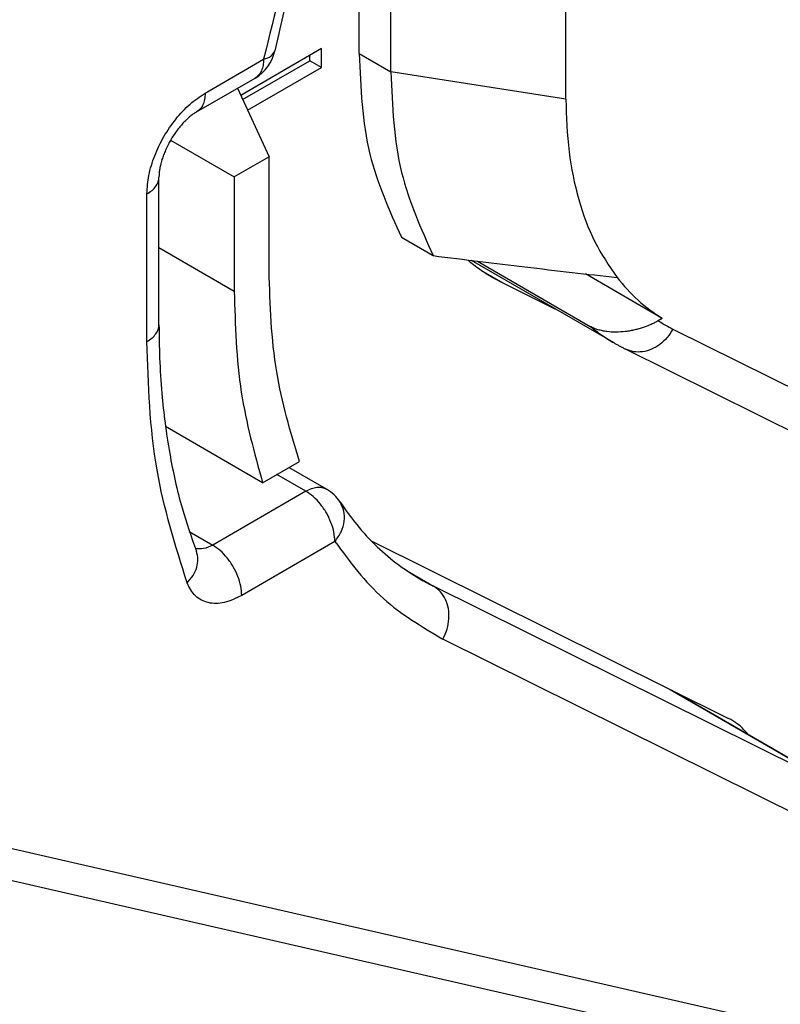
# Model space of a CAD drawing. Units: millimetres. Extents: x -567 to -270, y -624 to -414.
# Drawn here: x -533 to -530, y -596 to -593 of the extents above; entities that cross this region are included whole.
import ezdxf

# ---------------------------------------------------------------- set-up
doc = ezdxf.new("R2010")
doc.units = ezdxf.units.MM

msp = doc.modelspace()

# ---------------------------------------------------------------- linework, layer by layer
at = {"color": 2, "linetype": 'Continuous'}
for p, q in [((-531.3322, -592.6713), (-531.3322, -592.2554)), ((-531.2167, -592.7382), (-531.2167, -592.3223)), ((-530.5792, -592.837), (-530.5792, -592.4212)), ((-531.47, -592.653), (-531.7646, -592.8236)), ((-531.47, -592.7216), (-531.47, -592.653)), ((-531.8944, -592.8154), (-531.6811, -592.6919)), ((-531.7575, -592.839), (-531.5124, -592.6971)), ((-531.5124, -592.6971), (-531.5124, -592.6776)), ((-531.47, -592.7216), (-531.5124, -592.6971)), ((-531.3322, -592.6713), (-531.2167, -592.7382)), ((-531.7396, -592.8777), (-531.47, -592.7216)), ((-530.5792, -592.837), (-531.2167, -592.7382)), ((-531.9253, -592.8838), (-531.712, -592.7604)), ((-531.7766, -592.7977), (-531.6611, -593.0473)), ((-532.0202, -592.9868), (-531.7883, -593.121)), ((-531.6611, -593.0473), (-531.7883, -593.121)), ((-531.6611, -593.4632), (-531.6611, -593.0473)), ((-532.0626, -593.6597), (-532.0626, -593.1214)), ((-531.7883, -593.121), (-531.7883, -593.5369)), ((-532.1065, -593.721), (-532.1065, -593.1828)), ((-531.1787, -593.3408), (-531.0631, -593.4077)), ((-532.0626, -593.3781), (-531.7883, -593.5369)), ((-530.9133, -593.4306), (-530.9248, -593.4249)), ((-530.9139, -593.4303), (-530.9247, -593.4249)), ((-530.403, -593.726), (-530.9228, -593.4251)), ((-530.9008, -593.4278), (-530.4899, -593.6657)), ((-530.8804, -593.4655), (-530.8089, -593.5069)), ((-530.2276, -593.6366), (-530.5078, -593.4744)), ((-530.8089, -593.5069), (-530.6164, -593.6025)), ((-530.2276, -593.6366), (-530.2423, -593.6451)), ((-530.1884, -593.6755), (-529.401, -594.0666)), ((-529.5738, -594.1395), (-530.3612, -593.7484)), ((-531.6849, -594.2354), (-532.0387, -594.0307)), ((-531.6849, -594.2354), (-531.5507, -594.1578)), ((-531.5272, -594.266), (-531.6325, -594.2051)), ((-531.4521, -594.2585), (-531.5885, -594.1796)), ((-531.5272, -594.266), (-531.8668, -594.4626)), ((-531.9519, -594.4133), (-531.8668, -594.4626)), ((-531.4212, -594.4497), (-531.7607, -594.6463)), ((-531.2891, -594.4469), (-529.9856, -595.0942)), ((-531.1579, -594.5565), (-531.0612, -594.6125)), ((-529.5599, -595.3581), (-531.0612, -594.6125)), ((-529.5262, -595.5508), (-531.0274, -594.8052)), ((-530.1985, -594.9885), (-529.5599, -595.3581)), ((-530.1928, -594.9913), (-529.5487, -595.3641)), ((-532.7519, -595.5334), (-529.1639, -596.3541)), ((-532.8914, -595.6182), (-529.3034, -596.439))]:
    msp.add_line(p, q, dxfattribs=at)
for centre, start, end in [((-531.7872, -592.6306), 300.0612, 348.1523), ((-531.5272, -594.3884), 33.3499, 59.9388)]:
    msp.add_arc(centre, 0.15, start, end, dxfattribs=at)
for points, knots in [([(-529.37, -589.3238), (-529.5019, -589.4077), (-529.7746, -589.5812), (-530.1486, -589.9128), (-530.5051, -590.2962), (-530.8312, -590.7274), (-531.1199, -591.1936), (-531.3619, -591.6833), (-531.5565, -592.1826), (-531.6401, -592.5244), (-531.6811, -592.6919)], [0, 0, 0, 0, 0.468172, 0.968448, 1.494126, 2.036926, 2.587596, 3.13646, 3.673935, 4.191066, 4.191066, 4.191066, 4.191066]), ([(-529.401, -589.3922), (-529.5143, -589.4637), (-529.7489, -589.6115), (-530.0234, -589.8462), (-530.2461, -590.0635), (-530.4261, -590.2593), (-530.597, -590.4661), (-530.8203, -590.7663), (-531.0709, -591.161), (-531.2868, -591.5898), (-531.4276, -591.9338), (-531.5128, -592.1778), (-531.5843, -592.4154), (-531.621, -592.5762), (-531.6404, -592.6614)], [0, 0, 0, 0, 0.401578, 0.830892, 1.079945, 1.334997, 1.628413, 1.884372, 2.456964, 3.028494, 3.322231, 3.571279, 3.803905, 4.065934, 4.065934, 4.065934, 4.065934]), ([(-531.6811, -592.6919), (-531.6707, -592.689), (-531.6529, -592.684), (-531.644, -592.668), (-531.6404, -592.6614)], [0, 0, 0, 0, 0.03074814, 0.05283461, 0.05283461, 0.05283461, 0.05283461]), ([(-531.6811, -592.6919), (-531.6814, -592.6995), (-531.6821, -592.7139), (-531.6881, -592.7336), (-531.6977, -592.75), (-531.7074, -592.757), (-531.712, -592.7604)], [0, 0, 0, 0, 0.02272525, 0.04305401, 0.0613391, 0.07841696, 0.07841696, 0.07841696, 0.07841696]), ([(-531.3322, -592.6713), (-531.3274, -592.7955), (-531.3184, -593.0288), (-531.2232, -593.2414), (-531.1787, -593.3408)], [0, 0, 0, 0, 0.3689452, 0.6925776, 0.6925776, 0.6925776, 0.6925776]), ([(-531.2167, -592.7382), (-531.2119, -592.8624), (-531.2028, -593.0956), (-531.1076, -593.3083), (-531.0631, -593.4077)], [0, 0, 0, 0, 0.3689452, 0.6925776, 0.6925776, 0.6925776, 0.6925776]), ([(-532.1065, -593.1828), (-532.105, -593.1602), (-532.1017, -593.1127), (-532.0793, -593.0423), (-532.0462, -592.9728), (-532.0026, -592.9094), (-531.9527, -592.8547), (-531.9133, -592.8281), (-531.8944, -592.8154)], [0, 0, 0, 0, 0.0678885, 0.142242, 0.2200984, 0.2979801, 0.3724055, 0.4404018, 0.4404018, 0.4404018, 0.4404018]), ([(-531.8944, -592.8154), (-531.8947, -592.823), (-531.8954, -592.8374), (-531.9014, -592.8571), (-531.911, -592.8735), (-531.9207, -592.8805), (-531.9253, -592.8838)], [0, 0, 0, 0, 0.02272525, 0.04305401, 0.0613391, 0.07841696, 0.07841696, 0.07841696, 0.07841696]), ([(-530.5792, -592.837), (-530.5771, -592.9013), (-530.5731, -593.025), (-530.5367, -593.2002), (-530.4806, -593.3571), (-530.4211, -593.4451), (-530.3925, -593.4874)], [0, 0, 0, 0, 0.1924475, 0.3706194, 0.5351536, 0.6880268, 0.6880268, 0.6880268, 0.6880268]), ([(-531.9253, -592.8838), (-531.9289, -592.886), (-531.9365, -592.8907), (-531.9486, -592.8999), (-531.9618, -592.9115), (-531.9746, -592.9245), (-531.9871, -592.9387), (-531.9988, -592.9537), (-532.0102, -592.9703), (-532.0204, -592.9869), (-532.0301, -593.0046), (-532.0385, -593.0223), (-532.0459, -593.0405), (-532.0522, -593.0589), (-532.0571, -593.077), (-532.0604, -593.0941), (-532.0622, -593.1084), (-532.0625, -593.1173), (-532.0626, -593.1214)], [0, 0, 0, 0, 0.0125277, 0.026981, 0.0452513, 0.0651568, 0.0817157, 0.102124, 0.1220904, 0.1422946, 0.1605309, 0.1824222, 0.2011928, 0.2192721, 0.2409525, 0.2572358, 0.2715755, 0.283987, 0.283987, 0.283987, 0.283987]), ([(-532.1065, -593.1828), (-532.1001, -593.1787), (-532.0879, -593.1709), (-532.0738, -593.1557), (-532.0644, -593.1391), (-532.0632, -593.1272), (-532.0626, -593.1214)], [0, 0, 0, 0, 0.02282681, 0.04325772, 0.06164517, 0.07882565, 0.07882565, 0.07882565, 0.07882565]), ([(-531.0631, -593.4077), (-531.006, -593.4148), (-530.8944, -593.4287), (-530.7253, -593.4491), (-530.5589, -593.4687), (-530.447, -593.4813), (-530.3925, -593.4874)], [0, 0, 0, 0, 0.1727732, 0.3374188, 0.5109459, 0.6753664, 0.6753664, 0.6753664, 0.6753664]), ([(-530.9367, -593.4234), (-530.9221, -593.4351), (-530.893, -593.4583), (-530.8612, -593.4777), (-530.8453, -593.4873)], [0, 0, 0, 0, 0.0558987, 0.1115259, 0.1115259, 0.1115259, 0.1115259]), ([(-531.5507, -594.1578), (-531.5828, -594.0498), (-531.6501, -593.8233), (-531.6573, -593.5869), (-531.6611, -593.4632)], [0, 0, 0, 0, 0.336413, 0.7058857, 0.7058857, 0.7058857, 0.7058857]), ([(-530.8453, -593.4873), (-530.8393, -593.4907), (-530.8274, -593.4975), (-530.8151, -593.5037), (-530.8089, -593.5069)], [0, 0, 0, 0, 0.02066692, 0.04134784, 0.04134784, 0.04134784, 0.04134784]), ([(-530.3925, -593.4874), (-530.3681, -593.5164), (-530.3198, -593.5735), (-530.2581, -593.6158), (-530.2276, -593.6366)], [0, 0, 0, 0, 0.1130584, 0.223293, 0.223293, 0.223293, 0.223293]), ([(-531.7883, -593.5369), (-531.7847, -593.6606), (-531.7779, -593.8976), (-531.715, -594.1262), (-531.6849, -594.2354)], [0, 0, 0, 0, 0.3697232, 0.7084282, 0.7084282, 0.7084282, 0.7084282]), ([(-532.1065, -593.721), (-532.1001, -593.7169), (-532.0879, -593.7091), (-532.0738, -593.6939), (-532.0644, -593.6773), (-532.0632, -593.6654), (-532.0626, -593.6597)], [0, 0, 0, 0, 0.02282681, 0.04325772, 0.06164517, 0.07882565, 0.07882565, 0.07882565, 0.07882565]), ([(-532.0626, -593.6597), (-532.0621, -593.7001), (-532.0612, -593.7836), (-532.0535, -593.9027), (-532.0411, -594.0189), (-532.0196, -594.1586), (-531.9853, -594.3164), (-531.9446, -594.4328), (-531.9262, -594.4852)], [0, 0, 0, 0, 0.1214366, 0.250381, 0.358003, 0.4716773, 0.6746162, 0.8411971, 0.8411971, 0.8411971, 0.8411971]), ([(-530.2423, -593.6451), (-530.2462, -593.6473), (-530.2547, -593.652), (-530.2684, -593.6586), (-530.2827, -593.6646), (-530.2975, -593.6699), (-530.3124, -593.6745), (-530.3282, -593.6786), (-530.3445, -593.6819), (-530.3674, -593.6853), (-530.3959, -593.6872), (-530.424, -593.6856), (-530.4459, -593.682), (-530.4612, -593.6781), (-530.4763, -593.6728), (-530.4852, -593.6682), (-530.4899, -593.6657)], [0, 0, 0, 0, 0.0134058, 0.0291374, 0.0456096, 0.0600331, 0.076149, 0.0922964, 0.109222, 0.1259804, 0.1615126, 0.1949013, 0.2102326, 0.2279705, 0.2419991, 0.2580895, 0.2580895, 0.2580895, 0.2580895]), ([(-530.4899, -593.6657), (-530.476, -593.6766), (-530.4483, -593.6985), (-530.418, -593.7169), (-530.403, -593.726)], [0, 0, 0, 0, 0.0530863, 0.1059361, 0.1059361, 0.1059361, 0.1059361]), ([(-530.2423, -593.6451), (-530.2335, -593.6505), (-530.2159, -593.6613), (-530.1976, -593.6708), (-530.1884, -593.6755)], [0, 0, 0, 0, 0.03092723, 0.06186698, 0.06186698, 0.06186698, 0.06186698]), ([(-530.1884, -593.6755), (-530.1951, -593.6861), (-530.2084, -593.7072), (-530.2356, -593.7322), (-530.2662, -593.7502), (-530.2988, -593.7593), (-530.3317, -593.7598), (-530.3515, -593.7522), (-530.3612, -593.7484)], [0, 0, 0, 0, 0.0376684, 0.0744146, 0.1096665, 0.1431794, 0.1751413, 0.2061817, 0.2061817, 0.2061817, 0.2061817]), ([(-531.9603, -594.6002), (-532.0028, -594.4641), (-532.0921, -594.178), (-532.1016, -593.8783), (-532.1065, -593.721)], [0, 0, 0, 0, 0.4255603, 0.8949173, 0.8949173, 0.8949173, 0.8949173]), ([(-530.403, -593.726), (-530.3995, -593.728), (-530.3927, -593.7319), (-530.3823, -593.7376), (-530.3718, -593.7431), (-530.3647, -593.7467), (-530.3612, -593.7484)], [0, 0, 0, 0, 0.01186076, 0.02372398, 0.03555977, 0.04740317, 0.04740317, 0.04740317, 0.04740317]), ([(-531.5272, -594.266), (-531.5204, -594.2625), (-531.5076, -594.2558), (-531.4874, -594.2512), (-531.4683, -594.2513), (-531.4574, -594.2562), (-531.4521, -594.2585)], [0, 0, 0, 0, 0.02287252, 0.04332426, 0.06170759, 0.07886737, 0.07886737, 0.07886737, 0.07886737]), ([(-531.4212, -594.4497), (-531.4219, -594.4384), (-531.4236, -594.4147), (-531.4348, -594.3795), (-531.4513, -594.3448), (-531.4731, -594.313), (-531.4981, -594.2857), (-531.5178, -594.2724), (-531.5272, -594.266)], [0, 0, 0, 0, 0.0339443, 0.071121, 0.1100492, 0.14899, 0.1862028, 0.2202009, 0.2202009, 0.2202009, 0.2202009]), ([(-531.4212, -594.4497), (-531.4129, -594.4381), (-531.3968, -594.4157), (-531.3856, -594.3769), (-531.3855, -594.3383), (-531.3965, -594.3165), (-531.4019, -594.3059)], [0, 0, 0, 0, 0.042498, 0.0823194, 0.1194058, 0.1547347, 0.1547347, 0.1547347, 0.1547347]), ([(-531.4019, -594.3059), (-531.3824, -594.3338), (-531.3418, -594.3918), (-531.2699, -594.4686), (-531.1927, -594.5348), (-531.1378, -594.5691), (-531.1119, -594.5853)], [0, 0, 0, 0, 0.1020785, 0.2121358, 0.3146801, 0.4061648, 0.4061648, 0.4061648, 0.4061648]), ([(-531.4212, -594.4497), (-531.3664, -594.5235), (-531.2587, -594.6682), (-531.1036, -594.7601), (-531.0274, -594.8052)], [0, 0, 0, 0, 0.2725289, 0.5351945, 0.5351945, 0.5351945, 0.5351945]), ([(-531.9603, -594.6002), (-531.9525, -594.5914), (-531.9374, -594.5746), (-531.9238, -594.5445), (-531.9186, -594.5137), (-531.9237, -594.4946), (-531.9262, -594.4852)], [0, 0, 0, 0, 0.0350301, 0.0675269, 0.0976813, 0.1264035, 0.1264035, 0.1264035, 0.1264035]), ([(-531.8668, -594.4626), (-531.8777, -594.4682), (-531.8977, -594.4785), (-531.9199, -594.4761), (-531.9301, -594.475)], [0, 0, 0, 0, 0.03580736, 0.06576548, 0.06576548, 0.06576548, 0.06576548]), ([(-531.9262, -594.4852), (-531.9262, -594.4853), (-531.9262, -594.4853), (-531.9262, -594.4853), (-531.9262, -594.4854), (-531.9262, -594.4854), (-531.9262, -594.4854)], [0, 0, 0, 0, 0.0000715187, 0.0001228314, 0.000142977, 0.0001631226, 0.0001631226, 0.0001631226, 0.0001631226]), ([(-531.7607, -594.6463), (-531.7615, -594.635), (-531.7632, -594.6112), (-531.7744, -594.576), (-531.7909, -594.5413), (-531.8127, -594.5096), (-531.8376, -594.4822), (-531.8574, -594.4689), (-531.8668, -594.4626)], [0, 0, 0, 0, 0.0339443, 0.071121, 0.1100492, 0.14899, 0.1862028, 0.2202009, 0.2202009, 0.2202009, 0.2202009]), ([(-531.7607, -594.6463), (-531.7815, -594.6565), (-531.8198, -594.6754), (-531.8817, -594.6776), (-531.9347, -594.6508), (-531.9515, -594.6175), (-531.9603, -594.6002)], [0, 0, 0, 0, 0.0688632, 0.1268425, 0.1796093, 0.2363542, 0.2363542, 0.2363542, 0.2363542]), ([(-531.1119, -594.5853), (-531.1035, -594.59), (-531.0868, -594.5995), (-531.0697, -594.6081), (-531.0612, -594.6125)], [0, 0, 0, 0, 0.02877471, 0.05756892, 0.05756892, 0.05756892, 0.05756892]), ([(-531.0274, -594.8052), (-531.0218, -594.7934), (-531.0107, -594.7699), (-531.0042, -594.7319), (-531.0057, -594.6947), (-531.0162, -594.6608), (-531.0344, -594.6316), (-531.0523, -594.6188), (-531.0612, -594.6125)], [0, 0, 0, 0, 0.0391173, 0.0775395, 0.1145417, 0.1497207, 0.1831381, 0.2153719, 0.2153719, 0.2153719, 0.2153719]), ([(-529.9744, -595.1002), (-529.9763, -595.0992), (-529.98, -595.0971), (-529.9838, -595.0952), (-529.9856, -595.0942)], [0, 0, 0, 0, 0.00635905, 0.01272241, 0.01272241, 0.01272241, 0.01272241]), ([(-529.9152, -595.152), (-529.924, -595.1419), (-529.9412, -595.1218), (-529.9635, -595.1074), (-529.9744, -595.1002)], [0, 0, 0, 0, 0.03999113, 0.07901908, 0.07901908, 0.07901908, 0.07901908])]:
    msp.add_open_spline(points, degree=3, knots=knots, dxfattribs=at)

doc.saveas('drawing.dxf')
